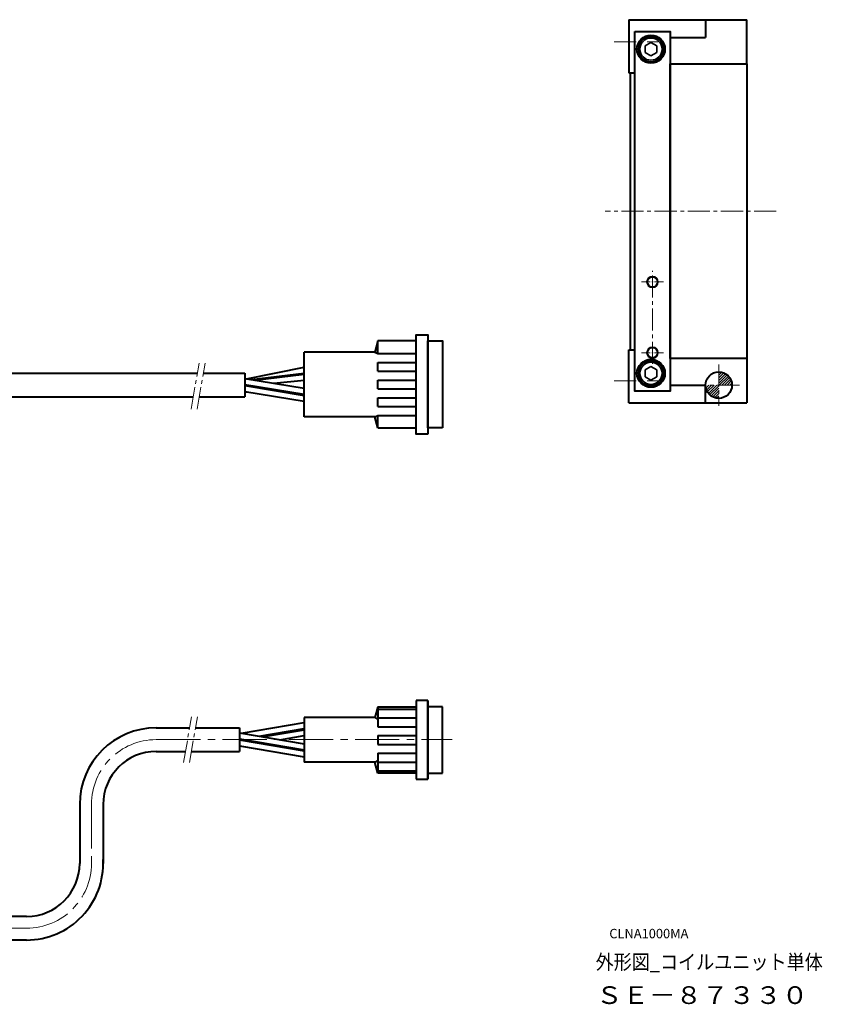
# Model space of a CAD drawing. Extents: x 339 to 1106, y -2510 to -2176.
# Drawn here: x 834 to 1106, y -2510 to -2176 of the extents above; entities that cross this region are included whole.
import ezdxf

# ---------------------------------------------------------------- set-up
doc = ezdxf.new("R2010")
doc.units = 0
doc.header["$LTSCALE"] = 20
doc.header["$MEASUREMENT"] = 0
doc.linetypes.add('CENTER2', pattern=[1.125, 0.75, -0.125, 0.125, -0.125])
doc.layers.get('0').update_dxf_attribs({"linetype": 'CONTINUOUS', "lineweight": 35})
for name, color, linetype, lineweight in [('中心線', 7, 'CENTER2', 13), ('実線', 7, 'CONTINUOUS', 40), ('文字', 7, 'CONTINUOUS', 13), ('細線', 7, 'CONTINUOUS', 13)]:
    doc.layers.add(name, color=color, linetype=linetype, lineweight=lineweight)
doc.styles.get("Standard").update_dxf_attribs({"font": 'isocp.shx', "bigfont": 'bigfont.shx'})

msp = doc.modelspace()

# ---------------------------------------------------------------- hatches: boundary and pattern name
h = msp.add_hatch()
h.set_pattern_fill('ANSI31', color=256, scale=5, style=0)
h.set_pattern_definition([(45, (187.9213, -5.24175), (-0.44194174, 0.44194174), [])])
h.paths.add_polyline_path([(1075.34, -2299.69, 0.414214), (1070.84, -2295.19), (1070.84, -2299.69)])
h.paths.add_polyline_path([(1070.84, -2304.19), (1070.84, -2299.69), (1066.34, -2299.69, 0.414214)])

# ---------------------------------------------------------------- linework, layer by layer
at = {"linetype": 'Continuous'}
for p, q in [((1047.84, -2183.38), (1045.84, -2184.54)), ((1045.84, -2184.54), (1045.84, -2186.85)), ((1047.84, -2183.38), (1049.84, -2184.54)), ((1049.84, -2184.54), (1049.84, -2186.85)), ((1047.84, -2188), (1045.84, -2186.85)), ((1049.84, -2186.85), (1047.84, -2188)), ((1047.84, -2293.38), (1045.84, -2294.54)), ((1045.84, -2294.54), (1045.84, -2296.85)), ((1047.84, -2293.38), (1049.84, -2294.54)), ((1049.84, -2294.54), (1049.84, -2296.85)), ((1047.84, -2298), (1045.84, -2296.85)), ((1049.84, -2296.85), (1047.84, -2298))]:
    msp.add_line(p, q, dxfattribs=at)
for centre, radius in [((1047.84, -2185.69), 4.25), ((1047.84, -2185.69), 3.75), ((1047.84, -2295.69), 4.25), ((1047.84, -2295.69), 3.75)]:
    msp.add_circle(centre, radius, dxfattribs=at)
at = {"layer": '中心線', "ltscale": 0.5}
for p, q in [((1035.34, -2183.19), (1050.34, -2183.19)), ((1090.34, -2240.69), (1032.34, -2240.69)), ((1048.34, -2292.46), (1048.34, -2260.93)), ((891.76, -2307.82), (894.5, -2292.27)), ((893.76, -2307.82), (896.5, -2292.27)), ((1070.84, -2292.69), (1070.84, -2306.69)), ((1035.34, -2298.19), (1050.34, -2298.19)), ((1077.84, -2299.69), (1063.84, -2299.69)), ((889.18, -2427.76), (891.92, -2412.21)), ((891.18, -2427.76), (893.92, -2412.21))]:
    msp.add_line(p, q, dxfattribs=at)
at = {"layer": '中心線', "ltscale": 0.2}
for p, q in [((1044.58, -2264.69), (1052.11, -2264.69)), ((1044.58, -2288.69), (1052.11, -2288.69))]:
    msp.add_line(p, q, dxfattribs=at)
at = {"layer": '中心線'}
for p, q in [((879.93, -2419.98), (980.31, -2419.98)), ((857.93, -2441.98), (857.93, -2461.98)), ((835.93, -2483.98), (793.12, -2483.98))]:
    msp.add_line(p, q, dxfattribs=at)
for centre, start, end in [((879.93, -2441.98), 90, 180), ((835.93, -2461.98), 270, 0)]:
    msp.add_arc(centre, 22, start, end, dxfattribs=at)
at = {"layer": '実線'}
for p, q in [((1040.34, -2175.69), (1066.34, -2175.69)), ((1040.34, -2175.69), (1040.34, -2193.69)), ((1066.34, -2175.69), (1080.34, -2175.69)), ((1066.34, -2175.69), (1066.34, -2181.69)), ((1080.34, -2190.69), (1080.34, -2175.69)), ((1054.34, -2181.69), (1066.34, -2181.69)), ((1040.34, -2193.69), (1042.34, -2193.69)), ((1040.74, -2193.69), (1040.74, -2287.69)), ((955.13, -2284.71), (954.13, -2288.46)), ((968.13, -2284.71), (955.13, -2284.71)), ((955.13, -2288.96), (955.13, -2284.71)), ((954.13, -2288.46), (930.13, -2288.46)), ((930.13, -2310.46), (930.13, -2288.46)), ((954.13, -2288.46), (955.13, -2288.96)), ((1040.34, -2287.69), (1042.34, -2287.69)), ((1040.34, -2305.69), (1040.34, -2287.69)), ((955.13, -2288.96), (968.13, -2288.96)), ((955.13, -2291.96), (968.13, -2291.96)), ((955.13, -2294.96), (955.13, -2291.96)), ((1080.34, -2290.69), (1080.34, -2305.69)), ((910.58, -2297.54), (930.13, -2293.58)), ((930.13, -2306.83), (930.13, -2292.08)), ((955.13, -2294.96), (968.13, -2294.96)), ((909.99, -2295.69), (909.99, -2303.69)), ((909.99, -2296.69), (909.99, -2297.34)), ((909.99, -2297.44), (930.13, -2300.78)), ((912.23, -2297.81), (930.13, -2295.58)), ((913.4, -2298.01), (930.13, -2295.98)), ((919.8, -2299.07), (930.13, -2297.98)), ((955.13, -2297.96), (968.13, -2297.96)), ((955.13, -2300.96), (955.13, -2297.96)), ((909.99, -2299.44), (930.13, -2302.78)), ((909.99, -2299.84), (930.13, -2303.18)), ((909.99, -2301.84), (930.13, -2305.18)), ((909.99, -2302.09), (910.73, -2301.97)), ((955.13, -2300.96), (968.13, -2300.96)), ((1054.34, -2299.69), (1066.34, -2299.69)), ((1066.34, -2305.69), (1066.34, -2299.69)), ((909.99, -2302.34), (909.99, -2302.69)), ((955.13, -2303.96), (968.13, -2303.96)), ((955.13, -2306.96), (955.13, -2303.96)), ((955.13, -2306.96), (968.13, -2306.96)), ((1040.34, -2305.69), (1066.34, -2305.69)), ((1066.34, -2305.69), (1080.34, -2305.69)), ((954.13, -2310.46), (930.13, -2310.46)), ((954.13, -2310.46), (955.13, -2309.96)), ((955.13, -2314.21), (954.13, -2310.46)), ((955.13, -2309.96), (968.13, -2309.96)), ((955.13, -2314.21), (955.13, -2309.96)), ((955.13, -2314.21), (968.13, -2314.21)), ((955.13, -2408.86), (954.13, -2412.48)), ((955.13, -2408.86), (968.13, -2408.86)), ((955.13, -2408.86), (955.13, -2413.11)), ((968.13, -2406.76), (968.13, -2433.46)), ((972.13, -2406.76), (968.13, -2406.76)), ((972.13, -2406.76), (972.13, -2433.46)), ((972.13, -2433.46), (972.13, -2406.76)), ((977.13, -2408.86), (972.13, -2408.86)), ((977.13, -2431.36), (977.13, -2408.86)), ((955.13, -2409.61), (968.13, -2409.61)), ((908.82, -2417.81), (930.13, -2414.21)), ((954.13, -2412.48), (930.13, -2412.48)), ((930.13, -2412.48), (930.13, -2427.61)), ((930.13, -2412.73), (930.13, -2427.48)), ((954.13, -2412.48), (955.13, -2413.11)), ((955.13, -2412.61), (968.13, -2412.61)), ((955.13, -2412.61), (955.13, -2415.61)), ((955.13, -2415.61), (968.13, -2415.61)), ((908.23, -2415.98), (908.23, -2423.98)), ((908.23, -2417.71), (930.13, -2421.41)), ((914.85, -2418.83), (930.13, -2416.21)), ((915.93, -2419.01), (930.13, -2416.61)), ((921.9, -2420.02), (930.13, -2418.61)), ((955.13, -2418.61), (968.13, -2418.61)), ((955.13, -2418.61), (955.13, -2421.61)), ((908.23, -2419.71), (930.13, -2423.41)), ((908.23, -2420.11), (930.13, -2423.81)), ((908.23, -2422.11), (930.13, -2425.81)), ((914.85, -2421.23), (916.02, -2421.02)), ((955.13, -2421.61), (968.13, -2421.61)), ((955.13, -2424.61), (968.13, -2424.61)), ((955.13, -2424.61), (955.13, -2427.61)), ((954.13, -2427.61), (930.13, -2427.61)), ((954.13, -2427.61), (955.13, -2427.11)), ((955.13, -2431.36), (954.13, -2427.61)), ((955.13, -2427.11), (955.13, -2431.36)), ((955.13, -2427.61), (968.13, -2427.61)), ((955.13, -2430.61), (968.13, -2430.61)), ((968.13, -2431.36), (955.13, -2431.36)), ((972.13, -2431.36), (977.13, -2431.36)), ((968.13, -2433.46), (972.13, -2433.46))]:
    msp.add_line(p, q, dxfattribs=at)
at = {"layer": '実線', "ltscale": 10}
for p, q in [((815.93, -2295.69), (893.9, -2295.69)), ((895.9, -2295.69), (909.99, -2295.69)), ((814.93, -2303.69), (892.49, -2303.69)), ((894.49, -2303.69), (909.99, -2303.69)), ((879.93, -2415.98), (891.25, -2415.98)), ((893.25, -2415.98), (908.23, -2415.98)), ((879.93, -2423.98), (889.84, -2423.98)), ((891.84, -2423.98), (908.23, -2423.98)), ((853.93, -2441.98), (853.93, -2461.98)), ((861.93, -2441.98), (861.93, -2461.98)), ((835.93, -2479.98), (814.93, -2479.98)), ((835.93, -2487.98), (814.93, -2487.98))]:
    msp.add_line(p, q, dxfattribs=at)
at = {"layer": '実線'}
for points in [[(1042.34, -2179.69), (1054.34, -2179.69), (1054.34, -2301.69), (1042.34, -2301.69)], [(1054.34, -2290.69), (1054.34, -2190.69), (1080.34, -2190.69), (1080.34, -2290.69)]]:
    msp.add_lwpolyline(points, close=True, dxfattribs=at)
at = {"layer": '実線', "flags": 128}
for points in [[(972.13, -2316.31), (968.13, -2316.31), (968.13, -2282.61), (972.13, -2282.61)], [(977.13, -2314.21), (972.13, -2314.21), (972.13, -2284.71), (977.13, -2284.71)]]:
    msp.add_lwpolyline(points, close=True, dxfattribs=at)
at = {"layer": '実線'}
for centre, radius in [((1047.84, -2185.69), 4.75), ((1048.34, -2264.69), 1.75), ((1048.34, -2288.69), 1.75), ((1047.84, -2295.69), 4.75)]:
    msp.add_circle(centre, radius, dxfattribs=at)
at = {"layer": '実線', "ltscale": 0.2}
msp.add_circle((1070.84, -2299.69), 4.5, dxfattribs=at)
at = {"layer": '実線', "ltscale": 10}
for centre, radius, start, end in [((879.93, -2441.98), 26, 90, 180), ((879.93, -2441.98), 18, 90, 180), ((835.93, -2461.98), 26, 270, 2.7955), ((835.93, -2461.98), 18, 270, 0)]:
    msp.add_arc(centre, radius, start, end, dxfattribs=at)
at = {"layer": '細線', "ltscale": 2}
for centre in [(1048.34, -2264.69), (1048.34, -2288.69)]:
    msp.add_circle(centre, 2, dxfattribs=at)

# ---------------------------------------------------------------- texts
at = {"layer": '文字', "linetype": 'Continuous'}
msp.add_text('CLNA1000MA', height=3.2, dxfattribs=at).set_placement((1033.7, -2487.4))
at = {"layer": '文字'}
for s, height, width, p in [('外形図_コイルユニット単体', 5, 0.9, (1029.06, -2497.95)), ('ＳＥ－８７３３０', 6, 1.1, (1029.18, -2509.69))]:
    msp.add_text(s, height=height, dxfattribs=dict(at, width=width)).set_placement(p)

doc.saveas('drawing.dxf')
